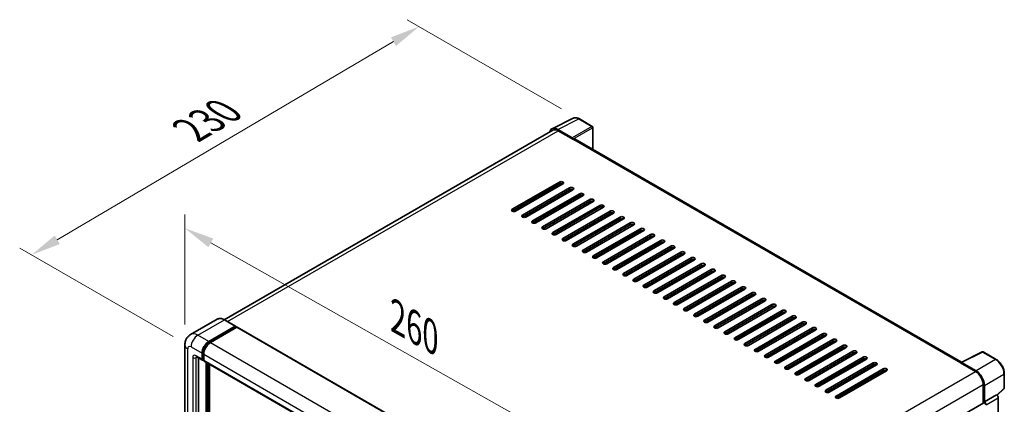
# Model space of a CAD drawing. Units: millimetres. Extents: x 11 to 9465, y 2 to 1688.
# Drawn here: x 1073 to 1569, y 616 to 810 of the extents above; entities that cross this region are included whole.
import ezdxf

# ---------------------------------------------------------------- set-up
doc = ezdxf.new("R2010")
doc.units = ezdxf.units.MM
for name, color, linetype, lineweight in [('Dimension (ISO)', 7, 'Continuous', 18), ('Visible (ISO)', 7, 'Continuous', 35), ('Visible Narrow (ISO)', 7, 'Continuous', 25)]:
    doc.layers.add(name, color=color, linetype=linetype, lineweight=lineweight)
doc.styles.add('Note Text (TK)', font='MS PGothic.ttf')
doc.dimstyles.new('Default - Method 1b (TK)', dxfattribs={"dimscale": 6, "dimtxt": 2.5, "dimasz": 2.5, "dimexe": 1, "dimexo": 1.5, "dimgap": 1, "dimtad": 1, "dimtoh": 1, "dimrnd": 1e-08, "dimdsep": 46, "dimtxsty": 'Note Text (TK)', "dimcen": 0.09, "dimdle": 5, "dimclrd": 100, "dimclre": 100, "dimclrt": 7, "dimadec": 1, "dimazin": 1, "dimtfac": 1, "dimtmove": 0, "dimatfit": 3, "dimfxl": 1, "dimtolj": 1, "dimlwd": -1, "dimlwe": -1, "dimarcsym": 0})

# ---------------------------------------------------------------- blocks, each defined once
blk = doc.blocks.new('*D29')
at = {"layer": 'Defpoints', "color": 0}
for p in [(1156.43, 645.86), (1378.45, 579.24), (1378.45, 520.45)]:
    blk.add_point(p, dxfattribs=at)
at = {"layer": 'Dimension (ISO)', "color": 100}
for p, q in [((1156.43, 656.2), (1156.43, 711.54)), ((1169.49, 697.27), (1365.39, 586.61)), ((1378.45, 530.79), (1378.45, 586.13))]:
    blk.add_line(p, q, dxfattribs=at)
for points in [[(1170.72, 699.45), (1168.26, 695.1), (1156.43, 704.65)], [(1366.62, 588.79), (1364.16, 584.44), (1378.45, 579.24)]]:
    blk.add_solid(points, dxfattribs=at)
at = {"layer": 'Dimension (ISO)', "color": 7, "insert": (1260.7, 661.26), "char_height": 15, "attachment_point": 4, "rotation": 330.5393, "style": 'Note Text (TK)'}
blk.add_mtext('\\A1;{\\Q-29.461;\\W0.821;\\H0.816x; \\fＭＳ Ｐゴシック|b0|i0;\\H15.0000;260}', dxfattribs=at)
blk = doc.blocks.new('*D30')
at = {"layer": 'Defpoints', "color": 0}
for p in [(1274.31, 806.21), (1354.92, 759.67), (1159.53, 644.88)]:
    blk.add_point(p, dxfattribs=at)
at = {"layer": 'Dimension (ISO)', "color": 100}
for p, q in [((1345.97, 764.84), (1268.35, 809.65)), ((1092.2, 698.84), (1261.39, 798.59)), ((1150.58, 650.05), (1073.31, 694.66))]:
    blk.add_line(p, q, dxfattribs=at)
for points in [[(1260.12, 800.74), (1262.66, 796.44), (1274.31, 806.21)], [(1090.93, 700.99), (1093.47, 696.68), (1079.28, 691.22)]]:
    blk.add_solid(points, dxfattribs=at)
at = {"layer": 'Dimension (ISO)', "color": 7, "insert": (1156.7, 752.54), "char_height": 15, "attachment_point": 4, "rotation": 30.5227, "style": 'Note Text (TK)'}
blk.add_mtext('\\A1;{\\Q-29.477;\\W0.821;\\H0.816x; \\fＭＳ Ｐゴシック|b0|i0;\\H15.0000;230}', dxfattribs=at)

msp = doc.modelspace()

# ---------------------------------------------------------------- linework, layer by layer
at = {"layer": 'Visible (ISO)'}
for p, q in [((1341.1938, 754.731), (1351.7534, 760.0047)), ((1361.4275, 755.9137), (1354.9243, 759.6683)), ((1341.6006, 754.0299), (1176.2807, 658.5824)), ((1351.3012, 750.2105), (1344.0859, 754.3763)), ((1344.3006, 753.7624), (1351.9374, 749.3533)), ((1361.7275, 744.3098), (1361.7275, 755.3941)), ((1351.7252, 749.4758), (1351.7252, 749.4761)), ((1547.254, 637.196), (1352.8374, 749.4425)), ((1321.1782, 714.2032), (1344.937, 727.9203)), ((1344.937, 726.9405), (1321.1782, 713.2234)), ((1346.6341, 726.9405), (1322.8753, 713.2234)), ((1326.2694, 711.2638), (1350.0282, 724.9809)), ((1350.0282, 724.0011), (1326.2694, 710.284)), ((1351.7252, 724.0011), (1327.9664, 710.284)), ((1342.1793, 724.3685), (1342.1793, 725.3483)), ((1331.3606, 708.3244), (1355.1193, 722.0415)), ((1355.1193, 721.0617), (1331.3606, 707.3446)), ((1356.8164, 721.0617), (1333.0576, 707.3446)), ((1336.0275, 720.8168), (1335.1789, 721.3067)), ((1336.4517, 705.385), (1360.2105, 719.1021)), ((1341.9672, 718.3673), (1341.9672, 719.3471)), ((1342.1793, 718.4898), (1342.1793, 719.4696)), ((1360.2105, 718.1223), (1336.4517, 704.4052)), ((1361.9076, 718.1223), (1338.1488, 704.4052)), ((1341.5429, 702.4456), (1365.3017, 716.1627)), ((1365.3017, 715.183), (1341.5429, 701.4658)), ((1341.9672, 712.4885), (1341.9672, 713.4683)), ((1342.1793, 712.611), (1342.1793, 713.5908)), ((1366.9987, 715.183), (1343.2399, 701.4658)), ((1346.6341, 699.5062), (1370.3928, 713.2234)), ((1370.3928, 712.2436), (1346.6341, 698.5264)), ((1372.0899, 712.2436), (1348.3311, 698.5264)), ((1351.7252, 696.5668), (1375.484, 710.284)), ((1375.484, 709.3042), (1351.7252, 695.587)), ((1377.1811, 709.3042), (1353.4223, 695.587)), ((1341.9672, 706.6097), (1341.9672, 707.5895)), ((1342.1793, 706.7322), (1342.1793, 707.712)), ((1356.8164, 693.6274), (1380.5752, 707.3446)), ((1380.5752, 706.3648), (1356.8164, 692.6476)), ((1382.2722, 706.3648), (1358.5135, 692.6476)), ((1361.9076, 690.6881), (1385.6664, 704.4052)), ((1341.9672, 701.3076), (1341.9672, 701.7108)), ((1342.1793, 701.2738), (1342.1793, 701.8332)), ((1385.6664, 703.4254), (1361.9076, 689.7083)), ((1387.3634, 703.4254), (1363.6046, 689.7083)), ((1366.9987, 687.7487), (1390.7575, 701.4658)), ((1390.7575, 700.486), (1366.9987, 686.7689)), ((1392.4546, 700.486), (1368.6958, 686.7689)), ((1372.0899, 684.8093), (1395.8487, 698.5264)), ((1395.8487, 697.5466), (1372.0899, 683.8295)), ((1397.5458, 697.5466), (1373.787, 683.8295)), ((1377.1811, 681.8699), (1400.9399, 695.587)), ((1400.9399, 694.6072), (1377.1811, 680.8901)), ((1402.6369, 694.6072), (1378.8781, 680.8901)), ((1382.2722, 678.9305), (1406.031, 692.6476)), ((1406.031, 691.6679), (1382.2722, 677.9507)), ((1407.7281, 691.6679), (1383.9693, 677.9507)), ((1387.3634, 675.9911), (1411.1222, 689.7083)), ((1411.1222, 688.7285), (1387.3634, 675.0113)), ((1412.8193, 688.7285), (1389.0605, 675.0113)), ((1392.4546, 673.0517), (1416.2134, 686.7689)), ((1416.2134, 685.7891), (1392.4546, 672.0719)), ((1417.9104, 685.7891), (1394.1516, 672.0719)), ((1397.5458, 670.1123), (1421.3045, 683.8295)), ((1421.3045, 682.8497), (1397.5458, 669.1325)), ((1423.0016, 682.8497), (1399.2428, 669.1325)), ((1402.6369, 667.173), (1426.3957, 680.8901)), ((1426.3957, 679.9103), (1402.6369, 666.1932)), ((1428.0928, 679.9103), (1404.334, 666.1932)), ((1407.7281, 664.2336), (1431.4869, 677.9507)), ((1431.4869, 676.9709), (1407.7281, 663.2538)), ((1433.1839, 676.9709), (1409.4251, 663.2538)), ((1412.8193, 661.2942), (1436.578, 675.0113)), ((1436.578, 674.0315), (1412.8193, 660.3144)), ((1438.2751, 674.0315), (1414.5163, 660.3144)), ((1417.9104, 658.3548), (1441.6692, 672.0719)), ((1441.6692, 671.0921), (1417.9104, 657.375)), ((1443.3663, 671.0921), (1419.6075, 657.375)), ((1423.0016, 655.4154), (1446.7604, 669.1325)), ((1446.7604, 668.1527), (1423.0016, 654.4356)), ((1448.4574, 668.1527), (1424.6987, 654.4356)), ((1428.0928, 652.476), (1451.8516, 666.1932)), ((1451.8516, 665.2134), (1428.0928, 651.4962)), ((1453.5486, 665.2134), (1429.7898, 651.4962)), ((1433.1839, 649.5366), (1456.9427, 663.2538)), ((1456.9427, 662.274), (1433.1839, 648.5568)), ((1458.6398, 662.274), (1434.881, 648.5568)), ((1438.2751, 646.5972), (1462.0339, 660.3144)), ((1462.0339, 659.3346), (1438.2751, 645.6174)), ((1463.7309, 659.3346), (1439.9722, 645.6174)), ((1172.692, 658.8339), (1159.3277, 651.118)), ((1168.4432, 647.577), (1181.8075, 655.2929)), ((1168.4432, 647.2831), (1182.0196, 655.1215)), ((1182.6136, 654.7785), (1169.2917, 647.0871)), ((1181.9575, 655.3078), (1176.442, 658.4921)), ((1182.0196, 655.1705), (1182.0196, 655.1215)), ((1182.0196, 655.1215), (1182.6136, 654.7785)), ((1182.7936, 654.7964), (1380.5006, 540.6501)), ((1443.3663, 643.6579), (1467.1251, 657.375)), ((1467.1251, 656.3952), (1443.3663, 642.6781)), ((1468.8221, 656.3952), (1445.0633, 642.6781)), ((1448.4574, 640.7185), (1472.2162, 654.4356)), ((1472.2162, 653.4558), (1448.4574, 639.7387)), ((1473.9133, 653.4558), (1450.1545, 639.7387)), ((1453.5486, 637.7791), (1477.3074, 651.4962)), ((1477.3074, 650.5164), (1453.5486, 636.7993)), ((1479.0045, 650.5164), (1455.2457, 636.7993)), ((1156.4307, 645.8624), (1156.4307, 511.6304)), ((1458.6398, 634.8397), (1482.3986, 648.5568)), ((1482.3986, 647.577), (1458.6398, 633.8599)), ((1484.0956, 647.577), (1460.3368, 633.8599)), ((1463.7309, 631.9003), (1487.4897, 645.6174)), ((1487.4897, 644.6376), (1463.7309, 630.9205)), ((1489.1868, 644.6376), (1465.428, 630.9205)), ((1162.3277, 639.9242), (1165.2976, 638.2095)), ((1163.352, 639.3328), (1163.352, 511.8753)), ((1165.049, 638.7589), (1165.049, 641.6983)), ((1165.3036, 638.9058), (1165.3036, 641.8452)), ((1165.8976, 641.2084), (1165.8976, 638.269)), ((1468.8221, 628.9609), (1492.5809, 642.6781)), ((1492.5809, 641.6983), (1468.8221, 627.9811)), ((1494.278, 641.6983), (1470.5192, 627.9811)), ((1473.9133, 626.0215), (1497.6721, 639.7387)), ((1547.0215, 637.0799), (1557.5811, 642.3536)), ((1564.6523, 638.5818), (1558.1491, 642.3364)), ((1165.8976, 638.2788), (1165.4776, 638.5213)), ((1166.1461, 637.7196), (1363.8532, 523.5734)), ((1167.1704, 508.691), (1167.1704, 637.1283)), ((1167.4249, 508.544), (1167.4249, 636.9813)), ((1168.8674, 508.4208), (1168.8674, 636.1485)), ((1497.6721, 638.7589), (1473.9133, 625.0417)), ((1499.3691, 638.7589), (1475.6103, 625.0417)), ((1479.0045, 623.0821), (1502.7632, 636.7993)), ((1502.7632, 635.8195), (1479.0045, 622.1023)), ((1504.4603, 635.8195), (1480.7015, 622.1023)), ((1546.6746, 636.9218), (1554.3113, 632.5127)), ((1546.8867, 636.7996), (1546.8867, 636.7993)), ((1554.526, 632.8786), (1547.3107, 637.0444)), ((1484.0956, 620.1428), (1507.8544, 633.8599)), ((1507.8544, 632.8801), (1484.0956, 619.163)), ((1509.5515, 632.8801), (1485.7927, 619.163)), ((1568.7683, 624.1881), (1568.7683, 631.4526)), ((1558.1297, 625.8991), (1558.1297, 616.549)), ((1558.7661, 617.2034), (1558.7661, 625.5346)), ((1558.7661, 617.2034), (1564.9078, 620.7493)), ((1564.9083, 620.749), (1564.9078, 620.7493)), ((1565.1459, 620.5727), (1568.5759, 623.7477)), ((1391.9061, 520.5797), (1558.4661, 616.7432)), ((1558.7666, 617.2031), (1558.7661, 617.2034)), ((1565.7564, 504.1763), (1565.7564, 619.2802))]:
    msp.add_line(p, q, dxfattribs=at)
for centre, start, end in [((1361.1275, 755.3941), 0, 60), ((1557.8491, 641.8168), 60, 116.538708), ((1568.1683, 624.1881), 312.789481, 0)]:
    msp.add_arc(centre, 0.6, start, end, dxfattribs=at)
for centre, major_axis, ratio, start_param, end_param in [((1344.0911, 749.4713), (-3.0037, 5.2025), 0.5766475, 5.49839613, 6.80992005), ((1344.3006, 749.3533), (-2.7, 4.6765), 0.57735027, 5.49778714, 6.28318531), ((1351.3007, 749.7206), (0.3, -0.5196), 0.5780539, 0.78600715, 2.3555855), ((1351.9374, 747.8836), (0.9, 1.5588), 0.57735027, 0, 0.78539816), ((1345.7855, 727.4304), (1.2, 0), 0.57735027, 5.49778716, 8.63937979), ((1345.7855, 726.4506), (-1.2, 0), 0.57735027, 3.92699082, 5.49778713), ((1350.8767, 724.491), (1.2, 0), 0.57735027, 5.49778716, 8.63937979), ((1350.8767, 723.5112), (-1.2, 0), 0.57735027, 3.92699082, 5.49778713), ((1355.9679, 721.5516), (1.2, 0), 0.57735027, 5.49778716, 8.63937979), ((1355.9679, 720.5718), (-1.2, 0), 0.57735027, 3.92699082, 5.49778713), ((1361.059, 718.6122), (1.2, 0), 0.57735027, 5.49778716, 8.63937979), ((1322.0267, 713.7133), (-1.2, 0), 0.57735027, 5.49778716, 8.63937978), ((1361.059, 717.6324), (-1.2, 0), 0.57735027, 3.92699082, 5.49778713), ((1366.1502, 715.6729), (1.2, 0), 0.57735027, 5.49778716, 8.63937979), ((1366.1502, 714.6931), (-1.2, 0), 0.57735027, 3.92699082, 5.49778713), ((1371.2414, 712.7335), (1.2, 0), 0.57735027, 5.49778716, 8.63937979), ((1327.1179, 710.7739), (-1.2, 0), 0.57735027, 5.49778716, 8.63937978), ((1371.2414, 711.7537), (-1.2, 0), 0.57735027, 3.92699082, 5.49778713), ((1376.3325, 709.7941), (1.2, 0), 0.57735027, 5.49778716, 8.63937979), ((1376.3325, 708.8143), (-1.2, 0), 0.57735027, 3.92699082, 5.49778713), ((1332.2091, 707.8345), (-1.2, 0), 0.57735027, 5.49778716, 8.63937978), ((1337.3003, 704.8951), (-1.2, 0), 0.57735027, 5.49778716, 8.63937978), ((1381.4237, 706.8547), (1.2, 0), 0.57735027, 5.49778716, 8.63937979), ((1381.4237, 705.8749), (-1.2, 0), 0.57735027, 3.92699082, 5.49778713), ((1386.5149, 703.9153), (1.2, 0), 0.57735027, 5.49778716, 8.63937979), ((1386.5149, 702.9355), (-1.2, 0), 0.57735027, 3.92699082, 5.49778713), ((1342.3914, 701.9557), (-1.2, 0), 0.57735027, 5.49778716, 8.63937978), ((1347.4826, 699.0163), (-1.2, 0), 0.57735027, 5.49778716, 8.63937978), ((1391.6061, 700.9759), (1.2, 0), 0.57735027, 5.49778716, 8.63937979), ((1391.6061, 699.9961), (-1.2, 0), 0.57735027, 3.92699082, 5.49778713), ((1396.6972, 698.0365), (1.2, 0), 0.57735027, 5.49778716, 8.63937979), ((1352.5738, 696.0769), (-1.2, 0), 0.57735027, 5.49778716, 8.63937978), ((1396.6972, 697.0567), (-1.2, 0), 0.57735027, 3.92699082, 5.49778713), ((1401.7884, 695.0971), (1.2, 0), 0.57735027, 5.49778716, 8.63937979), ((1401.7884, 694.1173), (-1.2, 0), 0.57735027, 3.92699082, 5.49778713), ((1357.6649, 693.1375), (-1.2, 0), 0.57735027, 5.49778716, 8.63937978), ((1362.7561, 690.1982), (-1.2, 0), 0.57735027, 5.49778716, 8.63937978), ((1406.8796, 692.1577), (1.2, 0), 0.57735027, 5.49778716, 8.63937979), ((1406.8796, 691.178), (-1.2, 0), 0.57735027, 3.92699082, 5.49778713), ((1411.9707, 689.2184), (1.2, 0), 0.57735027, 5.49778716, 8.63937979), ((1411.9707, 688.2386), (-1.2, 0), 0.57735027, 3.92699082, 5.49778713), ((1367.8473, 687.2588), (-1.2, 0), 0.57735027, 5.49778716, 8.63937978), ((1372.9384, 684.3194), (-1.2, 0), 0.57735027, 5.49778716, 8.63937978), ((1417.0619, 686.279), (1.2, 0), 0.57735027, 5.49778716, 8.63937979), ((1417.0619, 685.2992), (-1.2, 0), 0.57735027, 3.92699082, 5.49778713), ((1422.1531, 683.3396), (1.2, 0), 0.57735027, 5.49778716, 8.63937979), ((1378.0296, 681.38), (-1.2, 0), 0.57735027, 5.49778716, 8.63937978), ((1383.1208, 678.4406), (-1.2, 0), 0.57735027, 5.49778716, 8.63937978), ((1422.1531, 682.3598), (-1.2, 0), 0.57735027, 3.92699082, 5.49778713), ((1427.2442, 680.4002), (1.2, 0), 0.57735027, 5.49778716, 8.63937979), ((1427.2442, 679.4204), (-1.2, 0), 0.57735027, 3.92699082, 5.49778713), ((1388.2119, 675.5012), (-1.2, 0), 0.57735027, 5.49778716, 8.63937978), ((1432.3354, 677.4608), (1.2, 0), 0.57735027, 5.49778716, 8.63937979), ((1432.3354, 676.481), (-1.2, 0), 0.57735027, 3.92699082, 5.49778713), ((1437.4266, 674.5214), (1.2, 0), 0.57735027, 5.49778716, 8.63937979), ((1437.4266, 673.5416), (-1.2, 0), 0.57735027, 3.92699082, 5.49778713), ((1393.3031, 672.5618), (-1.2, 0), 0.57735027, 5.49778716, 8.63937978), ((1398.3943, 669.6224), (-1.2, 0), 0.57735027, 5.49778716, 8.63937978), ((1442.5177, 671.582), (1.2, 0), 0.57735027, 5.49778716, 8.63937979), ((1442.5177, 670.6022), (-1.2, 0), 0.57735027, 3.92699082, 5.49778713), ((1447.6089, 668.6426), (1.2, 0), 0.57735027, 5.49778716, 8.63937979), ((1403.4854, 666.6831), (-1.2, 0), 0.57735027, 5.49778716, 8.63937978), ((1408.5766, 663.7437), (-1.2, 0), 0.57735027, 5.49778716, 8.63937978), ((1447.6089, 667.6629), (-1.2, 0), 0.57735027, 3.92699082, 5.49778713), ((1452.7001, 665.7033), (1.2, 0), 0.57735027, 5.49778716, 8.63937979), ((1452.7001, 664.7235), (-1.2, 0), 0.57735027, 3.92699082, 5.49778713), ((1413.6678, 660.8043), (-1.2, 0), 0.57735027, 5.49778716, 8.63937978), ((1457.7912, 662.7639), (1.2, 0), 0.57735027, 5.49778716, 8.63937979), ((1457.7912, 661.7841), (-1.2, 0), 0.57735027, 3.92699082, 5.49778713), ((1462.8824, 659.8245), (1.2, 0), 0.57735027, 5.49778716, 8.63937979), ((1462.8824, 658.8447), (-1.2, 0), 0.57735027, 3.92699082, 5.49778713), ((1181.8075, 655.048), (0.15, 0.2598), 0.57735027, 5.49778714, 7.06858347), ((1182.6136, 654.4846), (0.18, 0.3118), 0.57735027, 0, 0.78539816), ((1418.759, 657.8649), (-1.2, 0), 0.57735027, 5.49778716, 8.63937978), ((1423.8501, 654.9255), (-1.2, 0), 0.57735027, 5.49778716, 8.63937978), ((1467.9736, 656.8851), (1.2, 0), 0.57735027, 5.49778716, 8.63937979), ((1467.9736, 655.9053), (-1.2, 0), 0.57735027, 3.92699082, 5.49778713), ((1473.0648, 653.9457), (1.2, 0), 0.57735027, 5.49778716, 8.63937979), ((1428.9413, 651.9861), (-1.2, 0), 0.57735027, 5.49778716, 8.63937978), ((1434.0325, 649.0467), (-1.2, 0), 0.57735027, 5.49778716, 8.63937978), ((1473.0648, 652.9659), (-1.2, 0), 0.57735027, 3.92699082, 5.49778713), ((1478.1559, 651.0063), (1.2, 0), 0.57735027, 5.49778716, 8.63937979), ((1478.1559, 650.0265), (-1.2, 0), 0.57735027, 3.92699082, 5.49778713), ((1168.4432, 643.6579), (2.4, 4.1569), 0.57735027, 0.78539816, 2.35619449), ((1168.4432, 643.6579), (2.22, 3.8452), 0.57735027, 0.78539816, 2.35619449), ((1169.2917, 643.168), (-2.4, -4.1569), 0.57735027, 3.92699082, 5.49778714), ((1439.1236, 646.1073), (-1.2, 0), 0.57735027, 5.49778716, 8.63937978), ((1483.2471, 648.0669), (1.2, 0), 0.57735027, 5.49778716, 8.63937979), ((1483.2471, 647.0871), (-1.2, 0), 0.57735027, 3.92699082, 5.49778713), ((1488.3383, 645.1275), (1.2, 0), 0.57735027, 5.49778716, 8.63937979), ((1488.3383, 644.1477), (-1.2, 0), 0.57735027, 3.92699082, 5.49778713), ((1444.2148, 643.168), (-1.2, 0), 0.57735027, 5.49778716, 8.63937978), ((1449.306, 640.2286), (-1.2, 0), 0.57735027, 5.49778716, 8.63937978), ((1493.4294, 642.1882), (1.2, 0), 0.57735027, 5.49778716, 8.63937979), ((1493.4294, 641.2084), (-1.2, 0), 0.57735027, 3.92699082, 5.49778713), ((1498.5206, 639.2488), (1.2, 0), 0.57735027, 5.49778716, 8.63937979), ((1165.8976, 639.2488), (-0.6, -1.0392), 0.57735027, 5.49778714, 7.06858347), ((1165.8976, 639.2488), (-0.42, -0.7275), 0.57735027, 5.49778714, 6.28318531), ((1166.7461, 638.7589), (-0.6, -1.0392), 0.57735027, 5.49778714, 6.28318531), ((1454.3971, 637.2892), (-1.2, 0), 0.57735027, 5.49778716, 8.63937978), ((1459.4883, 634.3498), (-1.2, 0), 0.57735027, 5.49778716, 8.63937978), ((1498.5206, 638.269), (-1.2, 0), 0.57735027, 3.92699082, 5.49778713), ((1503.6118, 636.3094), (1.2, 0), 0.57735027, 5.49778716, 8.63937979), ((1503.6118, 635.3296), (-1.2, 0), 0.57735027, 3.92699082, 5.49778713), ((1546.6746, 635.4521), (0.9, 1.5588), 0.57735027, 0.53865784, 0.78539816), ((1547.3112, 636.5539), (-0.3004, 0.5202), 0.5766475, 5.49839613, 7.06797448), ((1464.5795, 631.4104), (-1.2, 0), 0.57735027, 5.49778716, 8.63937978), ((1508.7029, 633.37), (1.2, 0), 0.57735027, 5.49778716, 8.63937979), ((1508.7029, 632.3902), (-1.2, 0), 0.57735027, 3.92699082, 5.49778713), ((1554.3113, 628.1036), (2.7, -4.6765), 0.57735027, 0.78539816, 2.35619449), ((1554.5209, 627.9796), (3, -5.1962), 0.5780539, 0.78600715, 2.3555855), ((1469.6706, 628.471), (-1.2, 0), 0.57735027, 5.49778716, 8.63937978), ((1474.7618, 625.5316), (-1.2, 0), 0.57735027, 5.49778716, 8.63937978), ((1479.853, 622.5922), (-1.2, 0), 0.57735027, 5.49778716, 8.63937978), ((1484.9441, 619.6529), (-1.2, 0), 0.57735027, 5.49778716, 8.63937978), ((1564.9073, 619.7692), (-0.6, 1.0392), 0.5780539, 3.9275998, 5.49717816), ((1558.7661, 616.2236), (-0.3, 0.5196), 0.57735027, 3.92699082, 6.28318531), ((1558.7656, 616.2233), (0.6, -1.0392), 0.5780539, 0.78600715, 2.3555855)]:
    msp.add_ellipse(centre, major_axis=major_axis, ratio=ratio, start_param=start_param, end_param=end_param, dxfattribs=at)
for points, knots in [([(1354.9243, 759.6683), (1354.7108, 759.7916), (1354.4948, 759.8978), (1354.0605, 760.0727), (1353.8423, 760.1414), (1353.4067, 760.2373), (1353.1893, 760.2644), (1352.76, 760.2727), (1352.5481, 760.2538), (1352.1377, 760.1663), (1351.9394, 760.0977), (1351.7534, 760.0047)], [-0.784789176, -0.784789176, -0.784789176, -0.784789176, -0.634804167, -0.634804167, -0.484819157, -0.484819157, -0.334834148, -0.334834148, -0.184849139, -0.184849139, -0.03486413, -0.03486413, -0.03486413, -0.03486413]), ([(1176.442, 658.4921), (1176.1748, 658.6464), (1175.9062, 658.7773), (1175.3716, 658.9881), (1175.1056, 659.0682), (1174.5819, 659.174), (1174.3242, 659.1999), (1173.8232, 659.1943), (1173.5801, 659.163), (1173.1165, 659.0417), (1172.8962, 658.9518), (1172.692, 658.8339)], [0, 0, 0, 0, 0.157079633, 0.157079633, 0.314159265, 0.314159265, 0.471238898, 0.471238898, 0.628318531, 0.628318531, 0.785398163, 0.785398163, 0.785398163, 0.785398163]), ([(1156.4307, 645.8624), (1156.4307, 646.1827), (1156.4521, 646.5162), (1156.5558, 647.212), (1156.638, 647.5747), (1156.8893, 648.3226), (1157.0588, 648.7082), (1157.5119, 649.4735), (1157.7966, 649.8529), (1158.4845, 650.549), (1158.8879, 650.864), (1159.3277, 651.118)], [4.71238898, 4.71238898, 4.71238898, 4.71238898, 4.869468613, 4.869468613, 5.026548246, 5.026548246, 5.183627878, 5.183627878, 5.340707511, 5.340707511, 5.497787144, 5.497787144, 5.497787144, 5.497787144]), ([(1162.1598, 639.9951), (1162.1598, 639.9951), (1162.1617, 639.9948), (1162.1745, 639.9923), (1162.194, 639.9873), (1162.2498, 639.9653), (1162.286, 639.9483), (1162.3277, 639.9242)], [5.902696792, 5.902696792, 5.902696792, 5.902696792, 5.969026042, 5.969026042, 6.126105675, 6.126105675, 6.283185307, 6.283185307, 6.283185307, 6.283185307]), ([(1568.7683, 631.4526), (1568.7683, 631.7106), (1568.7508, 631.9755), (1568.6824, 632.5142), (1568.6315, 632.788), (1568.4981, 633.3391), (1568.4157, 633.6163), (1568.2215, 634.1688), (1568.1097, 634.4439), (1567.8594, 634.9863), (1567.7209, 635.2535), (1567.4202, 635.7742), (1567.258, 636.0278), (1566.9135, 636.5157), (1566.7311, 636.7501), (1566.3498, 637.1945), (1566.1509, 637.4046), (1565.7403, 637.7956), (1565.5287, 637.9765), (1565.0964, 638.3052), (1564.8757, 638.4528), (1564.6523, 638.5818)], [-0.78478918, -0.78478918, -0.78478918, -0.78478918, -0.62783134, -0.62783134, -0.47087351, -0.47087351, -0.31391567, -0.31391567, -0.15695784, -0.15695784, 0, 0, 0.15695784, 0.15695784, 0.31391567, 0.31391567, 0.47087351, 0.47087351, 0.62783134, 0.62783134, 0.78478918, 0.78478918, 0.78478918, 0.78478918])]:
    msp.add_open_spline(points, degree=3, knots=knots, dxfattribs=at)
at = {"layer": 'Visible Narrow (ISO)'}
for p, q in [((1344.0859, 754.3763), (1354.6391, 759.6468)), ((1354.6391, 759.6468), (1361.1423, 755.8922)), ((1177.8648, 657.6707), (1344.3006, 753.7624)), ((1361.1423, 755.8922), (1351.3012, 750.2105)), ((1351.7252, 749.4761), (1361.5663, 755.1578)), ((1361.5663, 755.1578), (1361.5663, 744.4028)), ((1351.9374, 749.3533), (1546.6746, 636.9218)), ((1342.1793, 724.8584), (1337.7245, 722.2865)), ((1344.937, 727.9203), (1344.937, 726.9405)), ((1350.0282, 724.9809), (1350.0282, 724.0011)), ((1336.4517, 722.0415), (1337.3003, 721.5516)), ((1337.7245, 722.2865), (1337.3003, 722.5314)), ((1355.1193, 722.0415), (1355.1193, 721.0617)), ((1360.2105, 719.1021), (1360.2105, 718.1223)), ((1321.1782, 714.2032), (1321.1782, 713.2234)), ((1365.3017, 716.1627), (1365.3017, 715.183)), ((1326.2694, 711.2638), (1326.2694, 710.284)), ((1370.3928, 713.2234), (1370.3928, 712.2436)), ((1375.484, 710.284), (1375.484, 709.3042)), ((1331.3606, 708.3244), (1331.3606, 707.3446)), ((1336.4517, 705.385), (1336.4517, 704.4052)), ((1380.5752, 707.3446), (1380.5752, 706.3648)), ((1385.6664, 704.4052), (1385.6664, 703.4254)), ((1341.5429, 702.4456), (1341.5429, 701.4658)), ((1346.6341, 699.5062), (1346.6341, 698.5264)), ((1390.7575, 701.4658), (1390.7575, 700.486)), ((1351.7252, 696.5668), (1351.7252, 695.587)), ((1395.8487, 698.5264), (1395.8487, 697.5466)), ((1400.9399, 695.587), (1400.9399, 694.6072)), ((1356.8164, 693.6274), (1356.8164, 692.6476)), ((1361.9076, 690.6881), (1361.9076, 689.7083)), ((1406.031, 692.6476), (1406.031, 691.6679)), ((1411.1222, 689.7083), (1411.1222, 688.7285)), ((1366.9987, 687.7487), (1366.9987, 686.7689)), ((1372.0899, 684.8093), (1372.0899, 683.8295)), ((1416.2134, 686.7689), (1416.2134, 685.7891)), ((1421.3045, 683.8295), (1421.3045, 682.8497)), ((1377.1811, 681.8699), (1377.1811, 680.8901)), ((1382.2722, 678.9305), (1382.2722, 677.9507)), ((1426.3957, 680.8901), (1426.3957, 679.9103)), ((1387.3634, 675.9911), (1387.3634, 675.0113)), ((1431.4869, 677.9507), (1431.4869, 676.9709)), ((1436.578, 675.0113), (1436.578, 674.0315)), ((1392.4546, 673.0517), (1392.4546, 672.0719)), ((1397.5458, 670.1123), (1397.5458, 669.1325)), ((1441.6692, 672.0719), (1441.6692, 671.0921)), ((1446.7604, 669.1325), (1446.7604, 668.1527)), ((1402.6369, 667.173), (1402.6369, 666.1932)), ((1407.7281, 664.2336), (1407.7281, 663.2538)), ((1451.8516, 666.1932), (1451.8516, 665.2134)), ((1412.8193, 661.2942), (1412.8193, 660.3144)), ((1456.9427, 663.2538), (1456.9427, 662.274)), ((1462.0339, 660.3144), (1462.0339, 659.3346)), ((1162.9277, 650.7614), (1176.292, 658.4773)), ((1176.292, 658.4773), (1181.8075, 655.2929)), ((1182.6136, 654.7785), (1380.3206, 540.6323)), ((1417.9104, 658.3548), (1417.9104, 657.375)), ((1423.0016, 655.4154), (1423.0016, 654.4356)), ((1467.1251, 657.375), (1467.1251, 656.3952)), ((1472.2162, 654.4356), (1472.2162, 653.4558)), ((1168.4432, 647.577), (1162.9277, 650.7614)), ((1428.0928, 652.476), (1428.0928, 651.4962)), ((1433.1839, 649.5366), (1433.1839, 648.5568)), ((1477.3074, 651.4962), (1477.3074, 650.5164)), ((1159.5336, 644.8826), (1165.049, 641.6983)), ((1169.046, 646.935), (1168.4432, 647.2831)), ((1169.2917, 647.0871), (1366.9987, 532.9409)), ((1438.2751, 646.5972), (1438.2751, 645.6174)), ((1482.3986, 648.5568), (1482.3986, 647.577)), ((1487.4897, 645.6174), (1487.4897, 644.6376)), ((1157.8366, 509.6708), (1157.8366, 643.9028)), ((1160.3821, 639.4937), (1160.3821, 511.1405)), ((1165.049, 638.7589), (1162.0792, 640.4735)), ((1162.0792, 639.4937), (1162.5762, 639.7807)), ((1162.0792, 511.1405), (1162.0792, 639.4937)), ((1165.9065, 641.4972), (1165.3036, 641.8452)), ((1165.8976, 641.2084), (1363.6046, 527.0621)), ((1443.3663, 643.6579), (1443.3663, 642.6781)), ((1448.4574, 640.7185), (1448.4574, 639.7387)), ((1492.5809, 642.6781), (1492.5809, 641.6983)), ((1497.6721, 639.7387), (1497.6721, 638.7589)), ((1547.3107, 637.0444), (1557.8639, 642.3149)), ((1557.8639, 642.3149), (1564.3671, 638.5603)), ((1165.8976, 638.5629), (1165.3036, 638.9058)), ((1165.8976, 638.269), (1363.6046, 524.1228)), ((1168.0613, 636.6139), (1168.0613, 508.2256)), ((1168.4856, 508.4705), (1168.4856, 636.3689)), ((1453.5486, 637.7791), (1453.5486, 636.7993)), ((1458.6398, 634.8397), (1458.6398, 633.8599)), ((1502.7632, 636.7993), (1502.7632, 635.8195)), ((1564.3671, 638.5603), (1554.526, 632.8786)), ((1387.7925, 536.373), (1554.3113, 632.5127)), ((1463.7309, 631.9003), (1463.7309, 630.9205)), ((1507.8544, 633.8599), (1507.8544, 632.8801)), ((1558.7661, 625.5346), (1568.6071, 631.2163)), ((1568.6071, 631.2163), (1568.6071, 623.9518)), ((1391.7465, 529.8377), (1558.1297, 625.8991)), ((1468.8221, 628.9609), (1468.8221, 627.9811)), ((1473.9133, 626.0215), (1473.9133, 625.0417)), ((1479.0045, 623.0821), (1479.0045, 622.1023)), ((1484.0956, 620.1428), (1484.0956, 619.163)), ((1564.9083, 620.749), (1558.7666, 617.2031)), ((1568.6071, 623.9518), (1565.0467, 620.656)), ((1559.6146, 615.7343), (1565.7564, 619.2802))]:
    msp.add_line(p, q, dxfattribs=at)
for centre, major_axis, ratio, start_param, end_param in [((1354.629, 754.7342), (-2.9715, 5.2193), 0.57677384, 5.50187364, 6.25179868), ((1354.6243, 759.1487), (0.3, 0.5196), 0.57735027, 0, 0.75049158), ((1361.1275, 755.3941), (0.3, 0.5196), 0.57735027, 0, 0.75049158), ((1361.1275, 755.3941), (0.3, -0.5196), 0.61692145, 0.78600715, 2.3555855), ((1361.1275, 755.3941), (0.6, 0), 0.57735027, 5.53269373, 6.28318531), ((1337.7245, 721.7966), (0.3, 0.5196), 0.57735027, 0.78539816, 2.35619449), ((1337.7245, 721.7966), (-0.3, 0.5196), 0.57735027, 4.71238898, 5.49778714), ((1176.292, 652.5985), (-3.6, 6.2354), 0.57735027, 5.49778714, 6.28318531), ((1176.292, 658.2323), (0.15, 0.2598), 0.57735027, 0, 0.78539816), ((1162.9277, 644.8826), (-3.6, 6.2354), 0.57735027, 5.49778714, 6.28318531), ((1162.9277, 646.8422), (2.4, 4.1569), 0.57735027, 0.78539816, 2.35619449), ((1161.2307, 645.8624), (-4.8, 0), 0.57735027, 0, 0.78539816), ((1159.5336, 642.923), (-1.2, 2.0785), 0.57735027, 5.49778714, 7.06858347), ((1169.0795, 643.2904), (-2.22, -3.8452), 0.57735027, 4.1299989, 5.29477906), ((1162.0792, 638.5139), (-1.2, 2.0785), 0.57735027, 5.49778714, 7.06858347), ((1161.2307, 639.9836), (-1.2, 0), 0.57735027, 0.78539816, 2.35619449), ((1162.9277, 640.9634), (-0.6, -1.0392), 0.57735027, 5.49778714, 6.28318531), ((1162.9277, 639.0038), (-0.6, 1.0392), 0.57735027, 0.16790573, 0.78539816), ((1557.8491, 641.8168), (-0.2681, 0.5368), 0.5766475, 5.53326026, 6.28318531), ((1557.8491, 641.8168), (0.3, 0.5196), 0.57735027, 0, 0.75049158), ((1564.3523, 638.0622), (0.3, 0.5196), 0.57735027, 0, 0.75049158), ((1564.3476, 633.6531), (3, -5.1962), 0.58194065, 0.78600715, 2.3555855), ((1568.1683, 631.4526), (0.6, 0), 0.57735027, 5.53269373, 6.28318531), ((1568.1683, 624.1881), (0.4076, -0.4403), 0.43528024, 0, 0.66685618), ((1568.1683, 624.1881), (0.6, 0), 0.57735027, 5.53269373, 6.28318531)]:
    msp.add_ellipse(centre, major_axis=major_axis, ratio=ratio, start_param=start_param, end_param=end_param, dxfattribs=at)

# ---------------------------------------------------------------- dimensions: what is measured, and where the dimension line sits
at = {"layer": 'Dimension (ISO)', "color": 100}
for base, p1, p2, angle, text, override, picture, middle in [((1274.3141, 806.2086), (1159.5336, 644.8826), (1354.9243, 759.6683), 210.5227, '{\\Q-29.477;\\W0.821;\\H0.816x; \\fＭＳ Ｐゴシック|b0|i0;\\H15.0000;230}', {"dimgap": 1, "dimtoh": 0, "dimdec": 2, "dimlfac": 1.01436, "dimtol": 0, "dimlim": 0, "dimtp": 0, "dimtm": 0, "dimtdec": 2, "dimtofl": 0, "dimatfit": 1}, '*D30', (1176.7955, 748.7137)), ((1378.4539, 579.2363), (1156.4307, 645.8624), (1378.4539, 520.4485), 150.539271, '{\\Q-29.461;\\W0.821;\\H0.816x; \\fＭＳ Ｐゴシック|b0|i0;\\H15.0000;260}', {"dimgap": 1, "dimtoh": 0, "dimdec": 2, "dimlfac": 1.01509, "dimtol": 0, "dimlim": 0, "dimtp": 0, "dimtm": 0, "dimtdec": 2, "dimtofl": 0, "dimatfit": 1}, '*D29', (1267.4423, 641.9432))]:
    dim = msp.add_linear_dim(base=base, p1=p1, p2=p2, angle=angle, text=text, dimstyle='Default - Method 1b (TK)', override=override, dxfattribs=at)
    dim.commit()
    dim.dimension.update_dxf_attribs({"geometry": picture, "text_midpoint": middle, "dimtype": 160})

doc.saveas('drawing.dxf')
